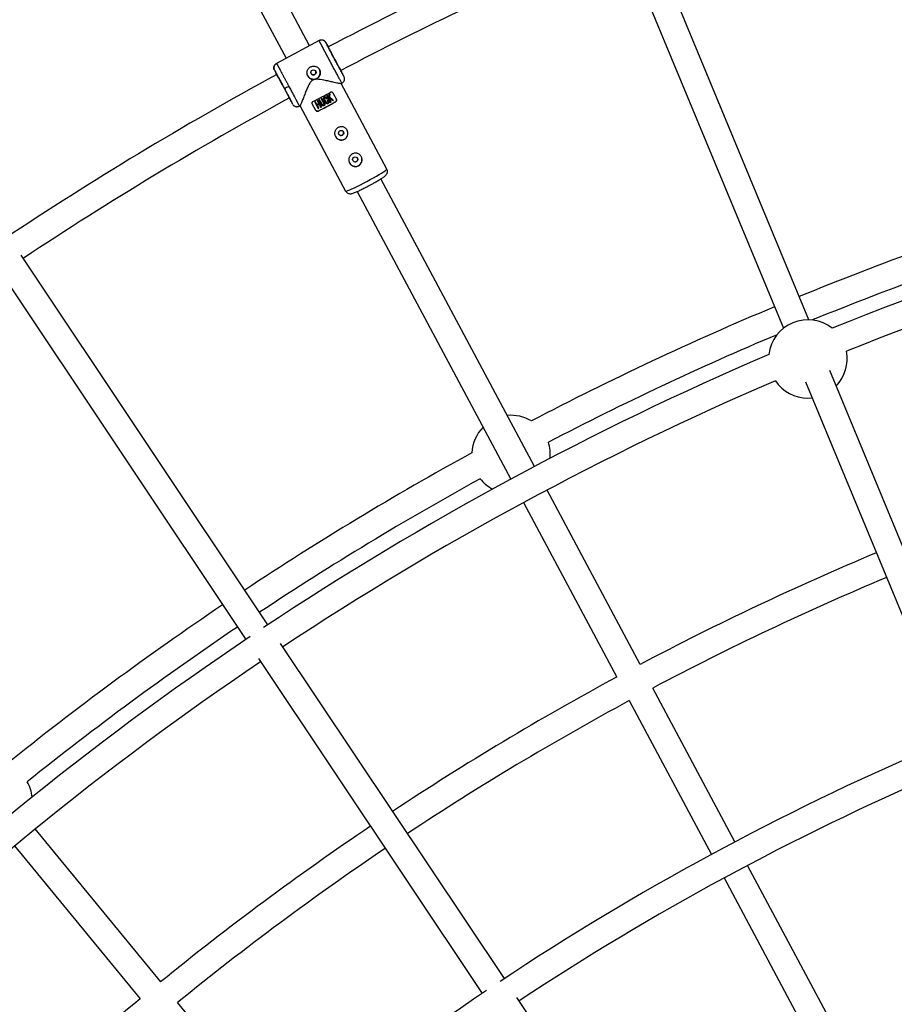
# Model space of a CAD drawing. Units: millimetres. Extents: x -6050 to 6050, y -6050 to 6050.
# Drawn here: x -1194 to -669, y 1351 to 1940 of the extents above; entities that cross this region are included whole.
import ezdxf

# ---------------------------------------------------------------- set-up
doc = ezdxf.new("R2010")
doc.units = ezdxf.units.MM

msp = doc.modelspace()

# ---------------------------------------------------------------- linework, layer by layer
at = {"color": 8, "linetype": 'Continuous', "lineweight": 25}
for p, q in [((-1019.81, 1924.9), (-1153.52, 2175.05)), ((-1167.63, 2167.51), (-1033.92, 1917.35)), ((-720.66, 1760.74), (-814.96, 1988.4)), ((-829.48, 1981.63), (-735.84, 1755.57)), ((-1014.08, 1927.96), (-1039.65, 1914.29)), ((-1010, 1926.71), (-1009.13, 1925.08)), ((-1040.87, 1910.21), (-1040.03, 1908.63)), ((-1000.06, 1908.1), (-999.19, 1906.47)), ((-998.91, 1905.57), (-999.19, 1906.47)), ((-1000.97, 1902.08), (-1000.41, 1902.38)), ((-973.51, 1851.01), (-1000.91, 1902.26)), ((-1000.45, 1902.46), (-1000.52, 1902.56)), ((-1009.55, 1893.86), (-1009.56, 1893.87)), ((-1009.46, 1894.9), (-1009.05, 1895.13)), ((-1009.46, 1894.9), (-1007.38, 1891.01)), ((-1008.14, 1893.44), (-1009.05, 1895.13)), ((-1008.15, 1893.45), (-1008.02, 1895.71)), ((-1008.02, 1895.71), (-1007.54, 1895.99)), ((-1008.01, 1895.7), (-1008.02, 1895.71)), ((-1007.67, 1893.92), (-1005.39, 1892.14)), ((-1007.53, 1895.97), (-1007.54, 1895.99)), ((-1005.88, 1896.71), (-1003.76, 1892.75)), ((-1030.9, 1891.55), (-1030.05, 1889.97)), ((-1025.98, 1888.72), (-1025.48, 1888.98)), ((-1025.56, 1888.98), (-998.2, 1837.81)), ((-1016.11, 1886.15), (-1018.22, 1890.11)), ((-1016.68, 1891.09), (-1016.26, 1891.31)), ((-1016.68, 1891.09), (-1014.6, 1887.2)), ((-1015.38, 1889.66), (-1016.26, 1891.31)), ((-1015.39, 1889.67), (-1014.34, 1890.21)), ((-1015.21, 1891.84), (-1014.79, 1892.06)), ((-1015.21, 1891.84), (-1014.33, 1890.19)), ((-1014.18, 1887.41), (-1015.15, 1889.23)), ((-1012.71, 1888.16), (-1014.79, 1892.06)), ((-1014.26, 1892.33), (-1013.84, 1892.55)), ((-1014.26, 1892.33), (-1012.78, 1889.57)), ((-1014.1, 1889.76), (-1013.13, 1887.95)), ((-1012.36, 1889.79), (-1013.84, 1892.55)), ((-1012.78, 1893.11), (-1012.36, 1893.33)), ((-1012.78, 1893.11), (-1011.3, 1890.35)), ((-1010.88, 1890.57), (-1012.36, 1893.33)), ((-1010.79, 1891.54), (-1010.78, 1891.53)), ((-1009.16, 1893.26), (-1009.17, 1893.27)), ((-1009.06, 1892.1), (-1008.64, 1892.33)), ((-1009.05, 1892.09), (-1009.06, 1892.1)), ((-1008.64, 1892.33), (-1008.64, 1892.31)), ((-1006.96, 1891.24), (-1007.74, 1892.69)), ((-1005.38, 1892.13), (-1005.39, 1892.14)), ((-1004.16, 1891.37), (-1004.17, 1891.4)), ((-1014.75, 1885.74), (-1014.74, 1885.71)), ((-885.05, 1672.79), (-977.15, 1845.08)), ((-991.26, 1837.54), (-899.17, 1665.25)), ((-1044.76, 1577.99), (-1192.72, 1799.44)), ((-1206.03, 1790.55), (-1058.06, 1569.1)), ((-623.93, 1527.2), (-708.04, 1730.28)), ((-722.56, 1723.51), (-639.11, 1522.03)), ((-721.14, 1713.74), (-718.57, 1713.88)), ((-821.62, 1554.12), (-877.51, 1658.68)), ((-891.62, 1651.14), (-835.73, 1546.58)), ((-903.08, 1365.96), (-1037.2, 1566.67)), ((-1050.5, 1557.79), (-916.39, 1357.07)), ((-764.85, 1447.9), (-814.11, 1540.06)), ((-828.22, 1532.52), (-778.96, 1440.36)), ((-1109.03, 1363.97), (-1184.24, 1455.62)), ((-1196.61, 1445.47), (-1121.4, 1353.82)), ((-659.01, 1249.89), (-757.31, 1433.79)), ((-771.42, 1426.25), (-673.12, 1242.35)), ((-1032.62, 1270.86), (-1098.92, 1351.65)), ((-798.66, 1209.69), (-895.55, 1354.68))]:
    msp.add_line(p, q, dxfattribs=at)
at = {"color": 1, "linetype": 'Continuous', "lineweight": 25}
for p, q in [((-1014.06, 1927.93), (-1014.04, 1927.88)), ((-1039.61, 1914.22), (-1039.64, 1914.26))]:
    msp.add_line(p, q, dxfattribs=at)
at = {"color": 8, "linetype": 'Continuous', "lineweight": 25, "flags": 128}
for points in [[(-1010.75, 1891.56), (-1011.01, 1891.98), (-1011.26, 1892.72), (-1011.29, 1893.52), (-1011.2, 1893.81), (-1011, 1894.06), (-1010.77, 1894.21), (-1010.51, 1894.29), (-1010.24, 1894.27), (-1009.85, 1894.1), (-1009.5, 1893.8), (-1009.36, 1893.61), (-1009.17, 1893.27), (-1009.17, 1893.27)], [(-1010.37, 1891.81), (-1010.37, 1891.8), (-1009.9, 1891.05), (-1009.57, 1890.75), (-1009.36, 1890.63), (-1009.26, 1890.61), (-1009.16, 1890.61), (-1009.05, 1890.63), (-1008.95, 1890.68), (-1008.87, 1890.75), (-1008.8, 1890.84), (-1008.74, 1891.05), (-1008.74, 1891.27), (-1009.06, 1892.1), (-1009.06, 1892.1)]]:
    msp.add_lwpolyline(points, dxfattribs=at)
at = {"color": 1, "linetype": 'Continuous', "lineweight": 25, "flags": 128}
for points in [[(-985.42, 1843.58), (-983.44, 1844.65), (-981.53, 1845.72), (-979.73, 1846.75), (-978.09, 1847.71), (-976.65, 1848.6), (-975.45, 1849.37), (-974.51, 1850.02), (-973.87, 1850.52), (-973.55, 1850.86), (-973.51, 1851.01)], [(-998.2, 1837.81), (-998.06, 1837.76), (-997.59, 1837.84), (-996.82, 1838.09), (-995.77, 1838.51), (-994.46, 1839.08), (-992.92, 1839.79), (-991.2, 1840.61), (-989.35, 1841.54), (-987.4, 1842.54), (-985.42, 1843.58)]]:
    msp.add_lwpolyline(points, dxfattribs=at)
at = {"color": 8, "linetype": 'Continuous', "lineweight": 25}
for centre, radius in [((0, 0), 5500), ((-1017.5, 1908.91), 1.55), ((-1000.92, 1872.59), 1.55), ((-992.45, 1856.75), 1.55)]:
    msp.add_circle(centre, radius, dxfattribs=at)
for centre, radius, start, end in [((0, 0), 2172.5, 113.07001, 117.66416), ((0, 0), 2156.5, 113.15329, 117.66102), ((0, 0), 2172.5, 118.58559, 123.62523), ((-1017.43, 1908.77), 4, 208.2195, 28.0305), ((-1038.4, 1910.56), 11.61, 286.89689, 301.77842), ((-1105.9, 2069), 198.23, 296.39048, 299.85952), ((0, 0), 2156.5, 118.5889, 123.53745), ((-1099.85, 2057.67), 191.84, 296.33271, 299.91729), ((-1102.85, 2063.28), 198.23, 296.39048, 299.85952), ((-1000.84, 1872.45), 4, 208.2195, 28.0305), ((-992.38, 1856.61), 4, 208.2195, 28.0305), ((0, 0), 1892.5, 101.39669, 111.92174), ((0, 0), 1876.5, 101.49427, 111.83995), ((0, 0), 1917.5, 107.5068, 112.26096), ((0, 0), 1901.5, 107.60084, 112.19719), ((0, 0), 1917.5, 112.73904, 117.54958), ((-721.14, 1737.24), 23.5, 51.61875, 173.46837), ((0, 0), 1901.5, 112.88993, 117.45555), ((-721.14, 1737.24), 23.5, 316.1581, 11.23034), ((0, 0), 1892.5, 113.16538, 123.60331), ((0, 0), 1876.5, 113.24717, 123.50573), ((-721.14, 1737.24), 23.5, 213.85678, 270), ((-899.02, 1679.96), 23.5, 58.88215, 95.77136), ((-899.02, 1679.96), 23.5, 135.61438, 177.42424), ((-899.02, 1679.96), 23.5, 354.60507, 18.28723), ((0, 0), 1917.5, 118.7568, 123.51096), ((0, 0), 1901.5, 118.85084, 123.50894), ((-899.02, 1679.96), 23.5, 218.01916, 241.70131), ((0, 0), 1758, 112.76073, 117.86427), ((0, 0), 1742, 112.76313, 117.86187), ((0, 0), 1917.5, 123.98904, 128.79958), ((0, 0), 1901.5, 123.99106, 128.70555), ((0, 0), 1892.5, 123.89669, 134.42174), ((0, 0), 1876.5, 123.99427, 134.33995), ((0, 0), 1758, 118.38573, 123.48927), ((0, 0), 1742, 118.38813, 123.48687), ((0, 0), 1637.5, 113.29211, 123.57801), ((0, 0), 1621.5, 113.32995, 123.46732), ((-1209.49, 1472.29), 23.5, 5.85507, 29.53723), ((0, 0), 1758, 124.01073, 129.11427), ((0, 0), 1742, 124.01313, 129.11187), ((0, 0), 1637.5, 123.92199, 134.30853), ((0, 0), 1758, 129.63573, 134.73927)]:
    msp.add_arc(centre, radius, start, end, dxfattribs=at)
for points, knots in [([(-1010, 1926.71), (-1010.03, 1926.76), (-1010.09, 1926.86), (-1010.19, 1927.01), (-1010.3, 1927.16), (-1010.43, 1927.31), (-1010.57, 1927.46), (-1010.73, 1927.6), (-1010.91, 1927.74), (-1011.1, 1927.87), (-1011.31, 1927.98), (-1011.54, 1928.08), (-1011.81, 1928.17), (-1012.12, 1928.25), (-1012.47, 1928.29), (-1012.81, 1928.29), (-1013.15, 1928.25), (-1013.48, 1928.18), (-1013.78, 1928.07), (-1013.97, 1927.98), (-1014.06, 1927.93)], [0, 0, 0, 0, 0.036535, 0.074888, 0.115082, 0.157126, 0.201012, 0.246712, 0.294177, 0.343331, 0.394074, 0.446277, 0.499783, 0.575065, 0.649826, 0.723565, 0.795823, 0.866195, 0.934343, 1, 1, 1, 1]), ([(-1006.86, 1914.28), (-1006.91, 1914.39), (-1007.03, 1914.61), (-1007.21, 1914.94), (-1007.38, 1915.27), (-1007.56, 1915.6), (-1007.74, 1915.94), (-1007.92, 1916.27), (-1008.09, 1916.6), (-1008.27, 1916.94), (-1008.45, 1917.27), (-1008.63, 1917.61), (-1008.81, 1917.94), (-1008.98, 1918.28), (-1009.16, 1918.61), (-1009.34, 1918.94), (-1009.51, 1919.27), (-1009.69, 1919.6), (-1009.86, 1919.92), (-1010.03, 1920.25), (-1010.2, 1920.57), (-1010.37, 1920.88), (-1010.54, 1921.2), (-1010.7, 1921.51), (-1010.87, 1921.82), (-1011.03, 1922.12), (-1011.19, 1922.42), (-1011.34, 1922.72), (-1011.49, 1923), (-1011.64, 1923.29), (-1011.79, 1923.57), (-1011.94, 1923.85), (-1012.09, 1924.13), (-1012.24, 1924.41), (-1012.39, 1924.7), (-1012.54, 1924.99), (-1012.69, 1925.27), (-1012.84, 1925.56), (-1012.99, 1925.84), (-1013.13, 1926.11), (-1013.27, 1926.38), (-1013.4, 1926.63), (-1013.52, 1926.87), (-1013.64, 1927.1), (-1013.75, 1927.3), (-1013.84, 1927.48), (-1013.92, 1927.64), (-1013.98, 1927.77), (-1014.03, 1927.87), (-1014.05, 1927.91), (-1014.06, 1927.93)], [0, 0, 0, 0, 0.01633, 0.032724, 0.049184, 0.065709, 0.0823, 0.098955, 0.115675, 0.132461, 0.149312, 0.166228, 0.183209, 0.200255, 0.217367, 0.234543, 0.251785, 0.269092, 0.286464, 0.303901, 0.321403, 0.338971, 0.356603, 0.374301, 0.392064, 0.409892, 0.427785, 0.445743, 0.463767, 0.481856, 0.50001, 0.518365, 0.537604, 0.557729, 0.578737, 0.600631, 0.623408, 0.64707, 0.671617, 0.697048, 0.723364, 0.750563, 0.778648, 0.807616, 0.83747, 0.868207, 0.899829, 0.932335, 0.965725, 1, 1, 1, 1]), ([(-1012.27, 1928.26), (-1012.58, 1928.27), (-1013.21, 1928.29), (-1013.74, 1927.98), (-1014.02, 1927.81)], [0, 0, 0, 0, 0.476682, 1, 1, 1, 1]), ([(-999.19, 1906.47), (-999.15, 1906.37), (-999.25, 1906.54), (-999.72, 1907.38), (-1000.09, 1908.05), (-1001.03, 1909.79), (-1001.61, 1910.86), (-1002.89, 1913.24), (-1003.59, 1914.55), (-1005.01, 1917.2), (-1005.73, 1918.54), (-1007.07, 1921.06), (-1007.69, 1922.24), (-1008.74, 1924.25), (-1009.18, 1925.08), (-1009.79, 1926.26), (-1009.97, 1926.62), (-1010, 1926.71)], [0, 0, 0, 0, 0.125, 0.125, 0.25, 0.25, 0.375, 0.375, 0.5, 0.5, 0.625, 0.625, 0.75, 0.75, 0.875, 0.875, 1, 1, 1, 1]), ([(-1009.13, 1925.08), (-1009.1, 1925), (-1008.95, 1924.7), (-1008.44, 1923.71), (-1008.07, 1923.01), (-1007.19, 1921.33), (-1006.67, 1920.34), (-1005.55, 1918.23), (-1004.94, 1917.1), (-1004.35, 1915.99)], [0, 0, 0, 0, 0.25, 0.25, 0.5, 0.5, 0.75, 0.75, 1, 1, 1, 1]), ([(-1039.65, 1914.29), (-1039.94, 1914.09), (-1040.4, 1913.79), (-1040.83, 1913.18), (-1041.16, 1912.48), (-1041.32, 1911.51), (-1041.09, 1910.79), (-1040.98, 1910.44)], [0, 0, 0, 0, 0.230836, 0.355254, 0.484129, 0.746737, 1, 1, 1, 1]), ([(-1040.87, 1910.21), (-1040.9, 1910.26), (-1040.95, 1910.36), (-1041.02, 1910.53), (-1041.08, 1910.71), (-1041.14, 1910.9), (-1041.18, 1911.1), (-1041.21, 1911.31), (-1041.23, 1911.54), (-1041.22, 1911.77), (-1041.2, 1912.01), (-1041.16, 1912.25), (-1041.09, 1912.52), (-1040.98, 1912.82), (-1040.82, 1913.14), (-1040.62, 1913.42), (-1040.4, 1913.68), (-1040.16, 1913.91), (-1039.91, 1914.11), (-1039.73, 1914.21), (-1039.64, 1914.26)], [0, 0, 0, 0, 0.036539, 0.074897, 0.115098, 0.15715, 0.201044, 0.246755, 0.294231, 0.343397, 0.394153, 0.44637, 0.499892, 0.575157, 0.649902, 0.723625, 0.795867, 0.866224, 0.934357, 1, 1, 1, 1]), ([(-1039.64, 1914.26), (-1039.63, 1914.25), (-1039.62, 1914.24), (-1039.6, 1914.21), (-1039.58, 1914.16), (-1039.55, 1914.12), (-1039.52, 1914.06), (-1039.48, 1914), (-1039.44, 1913.93), (-1039.4, 1913.86), (-1039.36, 1913.78), (-1039.31, 1913.69), (-1039.26, 1913.6), (-1039.21, 1913.51), (-1039.15, 1913.41), (-1039.09, 1913.3), (-1039.03, 1913.19), (-1038.97, 1913.08), (-1038.91, 1912.97), (-1038.84, 1912.85), (-1038.78, 1912.73), (-1038.71, 1912.6), (-1038.64, 1912.48), (-1038.57, 1912.35), (-1038.5, 1912.22), (-1038.43, 1912.09), (-1038.36, 1911.96), (-1038.28, 1911.83), (-1038.21, 1911.69), (-1038.14, 1911.56), (-1038.06, 1911.42), (-1037.99, 1911.28), (-1037.92, 1911.15), (-1037.84, 1911.01), (-1037.77, 1910.88), (-1037.7, 1910.74), (-1037.62, 1910.61), (-1037.55, 1910.47), (-1037.48, 1910.34), (-1037.41, 1910.21), (-1037.34, 1910.08), (-1037.19, 1909.82), (-1036.98, 1909.41), (-1036.67, 1908.85), (-1036.36, 1908.27), (-1036.04, 1907.68), (-1035.71, 1907.07), (-1035.38, 1906.45), (-1035.04, 1905.82), (-1034.7, 1905.19), (-1034.36, 1904.55), (-1034.01, 1903.9), (-1033.66, 1903.25), (-1033.32, 1902.61), (-1032.97, 1901.96), (-1032.63, 1901.32), (-1032.4, 1900.9), (-1032.29, 1900.69)], [0, 0, 0, 0, 0.016392, 0.032585, 0.048578, 0.064372, 0.079966, 0.095361, 0.110556, 0.125551, 0.140347, 0.154943, 0.16934, 0.183537, 0.197534, 0.211332, 0.224931, 0.238329, 0.251528, 0.264528, 0.277328, 0.289929, 0.30233, 0.314531, 0.326533, 0.338335, 0.349937, 0.36134, 0.372544, 0.383548, 0.394352, 0.404957, 0.415362, 0.425567, 0.435573, 0.44538, 0.454986, 0.464394, 0.473601, 0.482609, 0.491418, 0.500027, 0.535062, 0.569854, 0.604403, 0.638708, 0.67277, 0.706589, 0.740164, 0.773495, 0.806583, 0.839428, 0.872029, 0.904387, 0.936501, 0.968372, 1, 1, 1, 1]), ([(-1020.9, 1906.78), (-1020.93, 1906.84), (-1020.99, 1906.95), (-1021.07, 1907.13), (-1021.14, 1907.32), (-1021.2, 1907.5), (-1021.25, 1907.69), (-1021.29, 1907.89), (-1021.33, 1908.08), (-1021.38, 1908.47), (-1021.38, 1909.07), (-1021.22, 1909.84), (-1020.93, 1910.58), (-1020.49, 1911.23), (-1019.94, 1911.8), (-1019.28, 1912.24), (-1018.55, 1912.54), (-1017.77, 1912.69), (-1016.98, 1912.69), (-1016.21, 1912.53), (-1015.48, 1912.22), (-1014.93, 1911.85), (-1014.54, 1911.5), (-1014.27, 1911.21), (-1014.04, 1910.89), (-1013.91, 1910.66), (-1013.84, 1910.55)], [0, 0, 0, 0, 0.015729, 0.031358, 0.046923, 0.062463, 0.078016, 0.09362, 0.109313, 0.125133, 0.187506, 0.250017, 0.312686, 0.374945, 0.437571, 0.499871, 0.562165, 0.62483, 0.687144, 0.749877, 0.812433, 0.874859, 0.906373, 0.937532, 0.968639, 1, 1, 1, 1]), ([(-1004.35, 1915.99), (-1004.07, 1915.47), (-1003.51, 1914.41), (-1002.67, 1912.86), (-1001.89, 1911.4), (-1001.27, 1910.27), (-1000.99, 1909.76), (-1000.89, 1909.57)], [0, 0, 0, 0, 0.202117, 0.416351, 0.639502, 0.867394, 1, 1, 1, 1]), ([(-1040.87, 1910.21), (-1040.82, 1910.13), (-1040.62, 1909.78), (-1039.97, 1908.62), (-1039.52, 1907.79), (-1038.44, 1905.8), (-1037.81, 1904.63), (-1036.46, 1902.12), (-1035.74, 1900.78), (-1035.03, 1899.45)], [0, 0, 0, 0, 0.25, 0.25, 0.5, 0.5, 0.75, 0.75, 1, 1, 1, 1]), ([(-1031.69, 1893.11), (-1031.78, 1893.29), (-1032.04, 1893.79), (-1032.64, 1894.93), (-1033.42, 1896.4), (-1034.25, 1897.96), (-1035.09, 1899.55), (-1035.95, 1901.15), (-1036.82, 1902.77), (-1037.68, 1904.35), (-1038.45, 1905.79), (-1039.11, 1906.99), (-1039.59, 1907.87), (-1039.91, 1908.44), (-1039.99, 1908.57), (-1040.03, 1908.63)], [0, 0, 0, 0, 0.0451954, 0.1288139, 0.2106929, 0.2893005, 0.3634619, 0.4376234, 0.516231, 0.59811, 0.6817285, 0.7653474, 0.8472275, 0.9258368, 1, 1, 1, 1]), ([(-1013.84, 1910.55), (-1013.71, 1910.32), (-1013.62, 1910.07), (-1013.47, 1909.58), (-1013.41, 1909.32), (-1013.37, 1908.8), (-1013.37, 1908.54), (-1013.42, 1908.03), (-1013.47, 1907.77), (-1013.63, 1907.28), (-1013.73, 1907.04), (-1013.98, 1906.58), (-1014.12, 1906.37), (-1014.46, 1905.97), (-1014.64, 1905.78), (-1015.05, 1905.45), (-1015.27, 1905.3), (-1015.73, 1905.06), (-1015.98, 1904.95), (-1016.48, 1904.8), (-1016.73, 1904.75), (-1017.26, 1904.69), (-1017.52, 1904.69), (-1018.03, 1904.74), (-1018.29, 1904.78), (-1018.79, 1904.93), (-1019.03, 1905.03), (-1019.48, 1905.27), (-1019.7, 1905.41), (-1020.1, 1905.74), (-1020.29, 1905.92), (-1020.62, 1906.32), (-1020.77, 1906.54), (-1020.9, 1906.78)], [0, 0, 0, 0, 0.0625, 0.0625, 0.125, 0.125, 0.1875, 0.1875, 0.25, 0.25, 0.3125, 0.3125, 0.375, 0.375, 0.4375, 0.4375, 0.5, 0.5, 0.5625, 0.5625, 0.625, 0.625, 0.6875, 0.6875, 0.75, 0.75, 0.8125, 0.8125, 0.875, 0.875, 0.9375, 0.9375, 1, 1, 1, 1]), ([(-1018.92, 1908.28), (-1018.9, 1908.24), (-1018.86, 1908.17), (-1018.79, 1908.07), (-1018.71, 1907.98), (-1018.63, 1907.89), (-1018.49, 1907.77), (-1018.29, 1907.63), (-1018.01, 1907.52), (-1017.71, 1907.46), (-1017.4, 1907.46), (-1017.1, 1907.52), (-1016.82, 1907.64), (-1016.57, 1907.81), (-1016.35, 1908.03), (-1016.18, 1908.28), (-1016.06, 1908.56), (-1016, 1908.86), (-1016, 1909.13), (-1016.04, 1909.36), (-1016.09, 1909.56), (-1016.15, 1909.68), (-1016.18, 1909.74)], [0, 0, 0, 0, 0.025169, 0.050117, 0.075003, 0.099981, 0.125208, 0.187689, 0.250235, 0.31282, 0.375241, 0.437801, 0.500273, 0.562653, 0.625225, 0.687584, 0.750124, 0.812578, 0.874989, 0.916816, 0.958245, 1, 1, 1, 1]), ([(-1000.06, 1908.1), (-1000.09, 1908.16), (-1000.17, 1908.28), (-1000.5, 1908.87), (-1000.8, 1909.42), (-1001.04, 1909.85), (-1001.06, 1909.89)], [0, 0, 0, 0, 0.305195, 0.628689, 0.965646, 1, 1, 1, 1]), ([(-1000.49, 1902.52), (-1000.21, 1902.66), (-999.63, 1902.95), (-999.04, 1903.79), (-998.76, 1904.71), (-998.87, 1905.32), (-998.91, 1905.56)], [0, 0, 0, 0, 0.266628, 0.542962, 0.818112, 1, 1, 1, 1]), ([(-1001.02, 1902.18), (-1001.02, 1902.15), (-1000.99, 1902.06), (-1002, 1902.24), (-1003.45, 1902.54), (-1005.22, 1902.93), (-1007.52, 1903.46), (-1010.64, 1904.16), (-1013.64, 1904.74), (-1016.23, 1904.82), (-1017.88, 1904.37), (-1019.3, 1903.17), (-1020.44, 1901.24), (-1021.51, 1898.84), (-1022.55, 1896.22), (-1023.54, 1893.61), (-1024.31, 1891.59), (-1024.85, 1890.25), (-1025.19, 1889.48), (-1025.42, 1889.04), (-1025.47, 1889.02), (-1025.5, 1889.02)], [0, 0, 0, 0, 0.03075, 0.101896, 0.150513, 0.200526, 0.266976, 0.335301, 0.426624, 0.467377, 0.49981, 0.530415, 0.581151, 0.641397, 0.702833, 0.775094, 0.850079, 0.891614, 0.934174, 0.975773, 1, 1, 1, 1]), ([(-1035.03, 1899.45), (-1034.32, 1898.12), (-1033.62, 1896.81), (-1032.36, 1894.43), (-1031.79, 1893.35), (-1030.87, 1891.6), (-1030.51, 1890.92), (-1030.08, 1890.06), (-1029.99, 1889.88), (-1030.05, 1889.97)], [0, 0, 0, 0, 0.25, 0.25, 0.5, 0.5, 0.75, 0.75, 1, 1, 1, 1]), ([(-1008.64, 1892.31), (-1008.59, 1892.21), (-1008.49, 1892.02), (-1008.38, 1891.76), (-1008.29, 1891.47), (-1008.25, 1891.16), (-1008.29, 1890.86), (-1008.36, 1890.63), (-1008.46, 1890.45), (-1008.6, 1890.31), (-1008.76, 1890.21), (-1008.93, 1890.15), (-1009.11, 1890.11), (-1009.33, 1890.12), (-1009.56, 1890.19), (-1009.82, 1890.32), (-1010.06, 1890.5), (-1010.3, 1890.76), (-1010.54, 1891.1), (-1010.79, 1891.54), (-1011.01, 1891.98), (-1011.17, 1892.37), (-1011.28, 1892.74), (-1011.32, 1893.1), (-1011.3, 1893.45), (-1011.24, 1893.72), (-1011.11, 1893.96), (-1010.89, 1894.15), (-1010.64, 1894.26), (-1010.4, 1894.29), (-1010.19, 1894.25), (-1010.02, 1894.19), (-1009.85, 1894.1), (-1009.72, 1894.01), (-1009.59, 1893.9), (-1009.46, 1893.76), (-1009.31, 1893.54), (-1009.22, 1893.36), (-1009.16, 1893.26)], [0, 0, 0, 0, 0.0342174, 0.0625633, 0.0854943, 0.1249309, 0.1527626, 0.1749318, 0.196263, 0.2150463, 0.2329034, 0.2502522, 0.2692149, 0.290019, 0.3138481, 0.3417689, 0.3754554, 0.4043294, 0.4452885, 0.5004191, 0.5528937, 0.5944749, 0.6252194, 0.6674581, 0.7008915, 0.7279364, 0.75032, 0.7802046, 0.8128715, 0.8317365, 0.8521077, 0.8754183, 0.8872775, 0.9066794, 0.9232684, 0.9379368, 0.9656777, 1, 1, 1, 1]), ([(-1009.56, 1893.04), (-1009.6, 1893.11), (-1009.67, 1893.24), (-1009.81, 1893.45), (-1009.95, 1893.61), (-1010.1, 1893.72), (-1010.23, 1893.78), (-1010.37, 1893.82), (-1010.53, 1893.78), (-1010.67, 1893.7), (-1010.77, 1893.59), (-1010.84, 1893.44), (-1010.86, 1893.24), (-1010.85, 1892.99), (-1010.77, 1892.66), (-1010.6, 1892.25), (-1010.37, 1891.79), (-1010.12, 1891.36), (-1009.89, 1891.02), (-1009.68, 1890.81), (-1009.49, 1890.68), (-1009.32, 1890.6), (-1009.15, 1890.59), (-1008.98, 1890.64), (-1008.82, 1890.75), (-1008.73, 1890.98), (-1008.72, 1891.21), (-1008.76, 1891.44), (-1008.83, 1891.63), (-1008.93, 1891.85), (-1009.01, 1892.01), (-1009.05, 1892.09)], [0, 0, 0, 0, 0.035001, 0.062816, 0.103539, 0.125529, 0.142233, 0.163563, 0.188287, 0.210053, 0.230637, 0.251186, 0.278932, 0.313472, 0.358639, 0.421223, 0.500621, 0.575719, 0.63217, 0.672385, 0.703352, 0.728646, 0.750079, 0.775781, 0.80054, 0.829654, 0.874831, 0.897314, 0.926178, 0.962147, 1, 1, 1, 1]), ([(-1008.01, 1895.7), (-1008.02, 1895.52), (-1008.04, 1895.15), (-1008.08, 1894.6), (-1008.11, 1894.03), (-1008.13, 1893.64), (-1008.14, 1893.44)], [0, 0, 0, 0, 0.239114, 0.485484, 0.739112, 1, 1, 1, 1]), ([(-1007.67, 1893.91), (-1007.66, 1894.09), (-1007.63, 1894.44), (-1007.6, 1894.97), (-1007.56, 1895.47), (-1007.54, 1895.81), (-1007.53, 1895.97)], [0, 0, 0, 0, 0.259298, 0.512395, 0.759295, 1, 1, 1, 1]), ([(-1005.38, 1892.13), (-1005.56, 1892.27), (-1005.93, 1892.56), (-1006.5, 1893), (-1007.08, 1893.45), (-1007.47, 1893.76), (-1007.67, 1893.91)], [0, 0, 0, 0, 0.239643, 0.486189, 0.73964, 1, 1, 1, 1]), ([(-1007.21, 1897.09), (-1007.1, 1897.15), (-1006.99, 1897.19), (-1006.74, 1897.23), (-1006.61, 1897.23), (-1006.36, 1897.16), (-1006.25, 1897.11), (-1006.03, 1896.94), (-1005.94, 1896.84), (-1005.88, 1896.71)], [0, 0, 0, 0, 0.25, 0.25, 0.5, 0.5, 0.75, 0.75, 1, 1, 1, 1]), ([(-1031.93, 1893.56), (-1031.88, 1893.46), (-1031.61, 1892.96), (-1031.29, 1892.34), (-1030.99, 1891.74), (-1030.93, 1891.61), (-1030.9, 1891.55)], [0, 0, 0, 0, 0.079723, 0.400848, 0.709143, 1, 1, 1, 1]), ([(-1029.92, 1889.75), (-1029.69, 1889.46), (-1029.36, 1889.03), (-1028.7, 1888.64), (-1028.15, 1888.44), (-1027.57, 1888.35), (-1026.82, 1888.37), (-1026.31, 1888.58), (-1025.98, 1888.72)], [0, 0, 0, 0, 0.264181, 0.39578, 0.523723, 0.648806, 0.770855, 1, 1, 1, 1]), ([(-1018.22, 1890.11), (-1018.29, 1890.24), (-1018.33, 1890.37), (-1018.35, 1890.64), (-1018.33, 1890.77), (-1018.24, 1891.01), (-1018.18, 1891.12), (-1018.01, 1891.3), (-1017.91, 1891.38), (-1017.8, 1891.43)], [0, 0, 0, 0, 0.25, 0.25, 0.5, 0.5, 0.75, 0.75, 1, 1, 1, 1]), ([(-1010.88, 1890.57), (-1010.85, 1890.5), (-1010.79, 1890.38), (-1010.72, 1890.21), (-1010.67, 1890.07), (-1010.65, 1889.95), (-1010.65, 1889.84), (-1010.65, 1889.74), (-1010.66, 1889.59), (-1010.71, 1889.4), (-1010.84, 1889.2), (-1011.01, 1889.04), (-1011.2, 1888.92), (-1011.43, 1888.82), (-1011.65, 1888.77), (-1011.91, 1888.78), (-1012.15, 1888.86), (-1012.37, 1889), (-1012.53, 1889.17), (-1012.66, 1889.36), (-1012.74, 1889.49), (-1012.78, 1889.57)], [0, 0, 0, 0, 0.06041, 0.107016, 0.144056, 0.174948, 0.202098, 0.227004, 0.250544, 0.319892, 0.37569, 0.436154, 0.501078, 0.548445, 0.626266, 0.680192, 0.751441, 0.821699, 0.875892, 0.932091, 1, 1, 1, 1]), ([(-1012.37, 1889.8), (-1012.32, 1889.72), (-1012.28, 1889.63), (-1012.16, 1889.48), (-1012.09, 1889.41), (-1011.92, 1889.31), (-1011.83, 1889.28), (-1011.63, 1889.28), (-1011.54, 1889.3), (-1011.36, 1889.39), (-1011.29, 1889.46), (-1011.18, 1889.62), (-1011.15, 1889.72), (-1011.14, 1889.91), (-1011.16, 1890.01), (-1011.22, 1890.19), (-1011.26, 1890.27), (-1011.31, 1890.36)], [0, 0, 0, 0, 0.125, 0.125, 0.25, 0.25, 0.375, 0.375, 0.5, 0.5, 0.625, 0.625, 0.75, 0.75, 0.875, 0.875, 1, 1, 1, 1]), ([(-1012.36, 1889.79), (-1012.31, 1889.69), (-1012.22, 1889.53), (-1012.03, 1889.35), (-1011.85, 1889.28), (-1011.72, 1889.26), (-1011.61, 1889.27), (-1011.52, 1889.3), (-1011.39, 1889.36), (-1011.21, 1889.5), (-1011.13, 1889.74), (-1011.14, 1889.96), (-1011.2, 1890.15), (-1011.27, 1890.27), (-1011.3, 1890.35)], [0, 0, 0, 0, 0.141156, 0.249687, 0.32392, 0.379059, 0.425365, 0.46577, 0.50053, 0.611143, 0.749562, 0.811913, 0.89267, 1, 1, 1, 1]), ([(-1007.71, 1893.33), (-1007.49, 1893.16), (-1007.07, 1892.83), (-1006.45, 1892.34), (-1006.05, 1892.02), (-1005.85, 1891.87)], [0, 0, 0, 0, 0.3437383, 0.6770707, 1, 1, 1, 1]), ([(-1004.17, 1891.4), (-1004.06, 1891.46), (-1003.96, 1891.54), (-1003.8, 1891.74), (-1003.74, 1891.85), (-1003.66, 1892.11), (-1003.65, 1892.24), (-1003.67, 1892.52), (-1003.71, 1892.66), (-1003.77, 1892.78)], [0, 0, 0, 0, 0.25, 0.25, 0.5, 0.5, 0.75, 0.75, 1, 1, 1, 1]), ([(-1003.76, 1892.75), (-1003.69, 1892.63), (-1003.66, 1892.49), (-1003.63, 1892.22), (-1003.65, 1892.08), (-1003.73, 1891.83), (-1003.79, 1891.72), (-1003.95, 1891.52), (-1004.05, 1891.43), (-1004.16, 1891.37)], [0, 0, 0, 0, 0.25, 0.25, 0.5, 0.5, 0.75, 0.75, 1, 1, 1, 1]), ([(-1016.12, 1886.18), (-1016.06, 1886.06), (-1015.96, 1885.95), (-1015.75, 1885.78), (-1015.62, 1885.71), (-1015.37, 1885.64), (-1015.24, 1885.63), (-1014.99, 1885.65), (-1014.87, 1885.68), (-1014.75, 1885.74)], [0, 0, 0, 0, 0.25, 0.25, 0.5, 0.5, 0.75, 0.75, 1, 1, 1, 1]), ([(-1014.74, 1885.71), (-1014.85, 1885.66), (-1014.97, 1885.62), (-1015.23, 1885.6), (-1015.36, 1885.61), (-1015.61, 1885.69), (-1015.73, 1885.75), (-1015.95, 1885.92), (-1016.04, 1886.03), (-1016.11, 1886.15)], [0, 0, 0, 0, 0.25, 0.25, 0.5, 0.5, 0.75, 0.75, 1, 1, 1, 1]), ([(-1002.68, 1875.88), (-1002.44, 1876), (-1002.2, 1876.1), (-1001.7, 1876.26), (-1001.44, 1876.31), (-1000.92, 1876.37), (-1000.66, 1876.37), (-1000.15, 1876.32), (-999.89, 1876.27), (-999.39, 1876.13), (-999.16, 1876.03), (-998.7, 1875.79), (-998.48, 1875.64), (-998.08, 1875.32), (-997.89, 1875.13), (-997.56, 1874.73), (-997.41, 1874.51), (-997.17, 1874.05), (-997.06, 1873.8), (-996.91, 1873.3), (-996.86, 1873.05), (-996.81, 1872.52), (-996.81, 1872.26), (-996.86, 1871.73), (-996.91, 1871.47), (-997.06, 1870.97), (-997.15, 1870.73), (-997.4, 1870.27), (-997.54, 1870.04), (-997.87, 1869.64), (-998.05, 1869.45), (-998.46, 1869.11), (-998.68, 1868.97), (-999.15, 1868.71), (-999.39, 1868.62), (-999.89, 1868.46), (-1000.16, 1868.41), (-1000.68, 1868.37), (-1000.94, 1868.37), (-1001.46, 1868.42), (-1001.72, 1868.48), (-1002.22, 1868.63), (-1002.46, 1868.73), (-1002.93, 1868.98), (-1003.14, 1869.13), (-1003.55, 1869.46), (-1003.74, 1869.65), (-1004.07, 1870.06), (-1004.22, 1870.27), (-1004.46, 1870.74), (-1004.57, 1870.98), (-1004.72, 1871.48), (-1004.77, 1871.74), (-1004.82, 1872.25), (-1004.81, 1872.52), (-1004.76, 1873.03), (-1004.71, 1873.28), (-1004.55, 1873.78), (-1004.45, 1874.01), (-1004.21, 1874.47), (-1004.06, 1874.69), (-1003.73, 1875.09), (-1003.54, 1875.27), (-1003.13, 1875.61), (-1002.91, 1875.75), (-1002.68, 1875.88)], [0, 0, 0, 0, 0.03125, 0.03125, 0.0625, 0.0625, 0.09375, 0.09375, 0.125, 0.125, 0.15625, 0.15625, 0.1875, 0.1875, 0.21875, 0.21875, 0.25, 0.25, 0.28125, 0.28125, 0.3125, 0.3125, 0.34375, 0.34375, 0.375, 0.375, 0.40625, 0.40625, 0.4375, 0.4375, 0.46875, 0.46875, 0.5, 0.5, 0.53125, 0.53125, 0.5625, 0.5625, 0.59375, 0.59375, 0.625, 0.625, 0.65625, 0.65625, 0.6875, 0.6875, 0.71875, 0.71875, 0.75, 0.75, 0.78125, 0.78125, 0.8125, 0.8125, 0.84375, 0.84375, 0.875, 0.875, 0.90625, 0.90625, 0.9375, 0.9375, 0.96875, 0.96875, 1, 1, 1, 1]), ([(-1002.33, 1871.95), (-1002.33, 1871.95), (-1002.28, 1871.76), (-1001.96, 1871.45), (-1001.43, 1871.16), (-1000.8, 1871.08), (-1000.42, 1871.23), (-1000.23, 1871.31)], [0, 0, 0, 0, 0.0004252, 0.2501389, 0.4999848, 0.7499256, 1, 1, 1, 1]), ([(-1000.23, 1871.31), (-1000.07, 1871.42), (-999.73, 1871.66), (-999.44, 1872.22), (-999.4, 1872.82), (-999.47, 1873.25), (-999.6, 1873.41), (-999.6, 1873.41)], [0, 0, 0, 0, 0.250047, 0.499987, 0.749826, 0.999646, 1, 1, 1, 1]), ([(-994.21, 1860.04), (-993.98, 1860.17), (-993.74, 1860.27), (-993.24, 1860.42), (-992.98, 1860.47), (-992.46, 1860.53), (-992.2, 1860.53), (-991.68, 1860.48), (-991.42, 1860.43), (-990.93, 1860.29), (-990.69, 1860.19), (-990.23, 1859.95), (-990.01, 1859.81), (-989.61, 1859.48), (-989.43, 1859.3), (-989.09, 1858.89), (-988.95, 1858.67), (-988.7, 1858.21), (-988.6, 1857.97), (-988.44, 1857.46), (-988.39, 1857.21), (-988.34, 1856.68), (-988.34, 1856.42), (-988.39, 1855.9), (-988.44, 1855.64), (-988.59, 1855.13), (-988.69, 1854.89), (-988.93, 1854.43), (-989.08, 1854.2), (-989.4, 1853.8), (-989.59, 1853.61), (-989.99, 1853.28), (-990.21, 1853.13), (-990.68, 1852.88), (-990.93, 1852.78), (-991.43, 1852.63), (-991.69, 1852.58), (-992.21, 1852.53), (-992.47, 1852.53), (-992.99, 1852.58), (-993.25, 1852.64), (-993.75, 1852.79), (-993.99, 1852.89), (-994.46, 1853.14), (-994.68, 1853.29), (-995.08, 1853.62), (-995.27, 1853.81), (-995.61, 1854.22), (-995.75, 1854.43), (-996, 1854.9), (-996.1, 1855.14), (-996.25, 1855.64), (-996.3, 1855.9), (-996.35, 1856.42), (-996.35, 1856.68), (-996.29, 1857.19), (-996.24, 1857.44), (-996.09, 1857.94), (-995.99, 1858.18), (-995.74, 1858.63), (-995.59, 1858.85), (-995.26, 1859.25), (-995.08, 1859.43), (-994.67, 1859.77), (-994.45, 1859.91), (-994.21, 1860.04)], [0, 0, 0, 0, 0.03125, 0.03125, 0.0625, 0.0625, 0.09375, 0.09375, 0.125, 0.125, 0.15625, 0.15625, 0.1875, 0.1875, 0.21875, 0.21875, 0.25, 0.25, 0.28125, 0.28125, 0.3125, 0.3125, 0.34375, 0.34375, 0.375, 0.375, 0.40625, 0.40625, 0.4375, 0.4375, 0.46875, 0.46875, 0.5, 0.5, 0.53125, 0.53125, 0.5625, 0.5625, 0.59375, 0.59375, 0.625, 0.625, 0.65625, 0.65625, 0.6875, 0.6875, 0.71875, 0.71875, 0.75, 0.75, 0.78125, 0.78125, 0.8125, 0.8125, 0.84375, 0.84375, 0.875, 0.875, 0.90625, 0.90625, 0.9375, 0.9375, 0.96875, 0.96875, 1, 1, 1, 1]), ([(-993.87, 1856.11), (-993.87, 1856.11), (-993.81, 1855.92), (-993.49, 1855.61), (-992.97, 1855.32), (-992.34, 1855.24), (-991.96, 1855.39), (-991.77, 1855.47)], [0, 0, 0, 0, 0.0004308, 0.2501464, 0.4999895, 0.7499247, 1, 1, 1, 1]), ([(-991.77, 1855.47), (-991.6, 1855.58), (-991.26, 1855.82), (-990.98, 1856.38), (-990.93, 1856.98), (-991.01, 1857.41), (-991.13, 1857.57), (-991.13, 1857.57)], [0, 0, 0, 0, 0.250054, 0.499996, 0.749833, 0.999648, 1, 1, 1, 1]), ([(-984.1, 1841.12), (-983.54, 1841.42), (-982.75, 1841.84), (-981.62, 1842.47), (-980.69, 1842.98), (-979.66, 1843.58), (-978.65, 1844.17), (-977.71, 1844.73), (-976.86, 1845.26), (-976.11, 1845.74), (-975.47, 1846.17), (-974.93, 1846.56), (-974.46, 1846.95), (-974.06, 1847.32), (-973.66, 1847.82), (-973.35, 1848.39), (-973.14, 1849.12), (-973.15, 1849.99), (-973.29, 1850.66), (-973.5, 1850.96), (-973.53, 1851)], [0, 0, 0, 0, 0.0939513, 0.1319569, 0.1942067, 0.257347, 0.3234988, 0.3905894, 0.4577349, 0.5242173, 0.5895888, 0.6538204, 0.7181859, 0.7852147, 0.8241567, 0.8599123, 0.8995524, 0.9444038, 0.9927953, 1, 1, 1, 1]), ([(-998.18, 1837.81), (-998.04, 1837.57), (-997.72, 1837.05), (-996.96, 1836.51), (-996.15, 1836.22), (-995.42, 1836.16), (-994.76, 1836.23), (-994.12, 1836.39), (-993.34, 1836.66), (-992.35, 1837.06), (-991.3, 1837.52), (-990.21, 1838.02), (-989.06, 1838.57), (-987.92, 1839.13), (-986.82, 1839.69), (-985.59, 1840.33), (-984.68, 1840.8), (-984.1, 1841.12)], [0, 0, 0, 0, 0.042098, 0.092806, 0.137699, 0.179012, 0.221215, 0.29005, 0.390805, 0.480471, 0.566043, 0.641501, 0.710686, 0.789463, 0.848891, 0.902133, 1, 1, 1, 1])]:
    msp.add_open_spline(points, degree=3, knots=knots, dxfattribs=at)
at = {"color": 1, "linetype": 'Continuous', "lineweight": 25}
for points, knots in [([(-1000.52, 1902.56), (-1000.52, 1902.56), (-1000.55, 1902.6), (-1000.83, 1903.11), (-1001.21, 1903.79), (-1001.51, 1904.35), (-1001.82, 1904.92), (-1002.34, 1905.87), (-1003.14, 1907.36), (-1004.31, 1909.54), (-1005.56, 1911.87), (-1006.43, 1913.49), (-1006.86, 1914.28)], [0, 0, 0, 0, 0.021403, 0.177625, 0.247179, 0.310953, 0.368947, 0.42116, 0.571797, 0.718483, 0.861218, 1, 1, 1, 1]), ([(-1000.89, 1909.57), (-1000.81, 1909.43), (-1000.55, 1908.94), (-1000.27, 1908.44), (-1000.05, 1908.07), (-1000.06, 1908.09), (-1000.06, 1908.1)], [0, 0, 0, 0, 0.129677, 0.4333696, 0.7249304, 1, 1, 1, 1]), ([(-1032.29, 1900.69), (-1031.86, 1899.89), (-1031, 1898.27), (-1029.76, 1895.94), (-1028.86, 1894.25), (-1028.27, 1893.14), (-1027.93, 1892.5), (-1027.49, 1891.66), (-1026.95, 1890.63), (-1026.4, 1889.57), (-1026.02, 1888.82), (-1026.02, 1888.8), (-1026.02, 1888.79)], [0, 0, 0, 0, 0.125165, 0.253896, 0.38619, 0.431148, 0.476504, 0.522258, 0.621582, 0.741706, 0.882601, 1, 1, 1, 1]), ([(-1030.9, 1891.55), (-1030.89, 1891.54), (-1030.87, 1891.53), (-1031.06, 1891.92), (-1031.33, 1892.44), (-1031.6, 1892.95), (-1031.69, 1893.11)], [0, 0, 0, 0, 0.271584, 0.55945, 0.859294, 1, 1, 1, 1])]:
    msp.add_open_spline(points, degree=3, knots=knots, dxfattribs=at)
at = {"color": 8, "linetype": 'Continuous', "lineweight": 25}
for points in [[(-1009.04, 1895.12), (-1009.18, 1895.04), (-1009.32, 1894.97), (-1009.45, 1894.89)], [(-1007.53, 1895.97), (-1007.69, 1895.88), (-1007.85, 1895.79), (-1008.01, 1895.7)], [(-1016.25, 1891.29), (-1016.4, 1891.22), (-1016.54, 1891.15), (-1016.68, 1891.08)], [(-1014.33, 1890.19), (-1014.68, 1890.01), (-1015.03, 1889.83), (-1015.38, 1889.66)], [(-1014.78, 1892.04), (-1014.92, 1891.97), (-1015.06, 1891.9), (-1015.2, 1891.83)], [(-1015.15, 1889.23), (-1014.8, 1889.4), (-1014.45, 1889.58), (-1014.1, 1889.76)], [(-1013.83, 1892.54), (-1013.97, 1892.46), (-1014.11, 1892.39), (-1014.25, 1892.32)], [(-1013.13, 1887.95), (-1012.99, 1888.02), (-1012.85, 1888.09), (-1012.71, 1888.16)], [(-1012.35, 1893.32), (-1012.49, 1893.24), (-1012.63, 1893.17), (-1012.77, 1893.09)], [(-1009.56, 1893.04), (-1009.43, 1893.11), (-1009.3, 1893.19), (-1009.16, 1893.26)], [(-1008.64, 1892.31), (-1008.77, 1892.24), (-1008.91, 1892.16), (-1009.05, 1892.09)], [(-1007.74, 1892.69), (-1007.73, 1892.9), (-1007.72, 1893.12), (-1007.71, 1893.33)], [(-1007.38, 1891.01), (-1007.24, 1891.09), (-1007.1, 1891.16), (-1006.96, 1891.24)], [(-1005.85, 1891.87), (-1005.69, 1891.95), (-1005.54, 1892.04), (-1005.38, 1892.13)], [(-1014.6, 1887.2), (-1014.46, 1887.27), (-1014.32, 1887.34), (-1014.18, 1887.41)]]:
    msp.add_open_spline(points, degree=3, dxfattribs=at)

doc.saveas('drawing.dxf')
